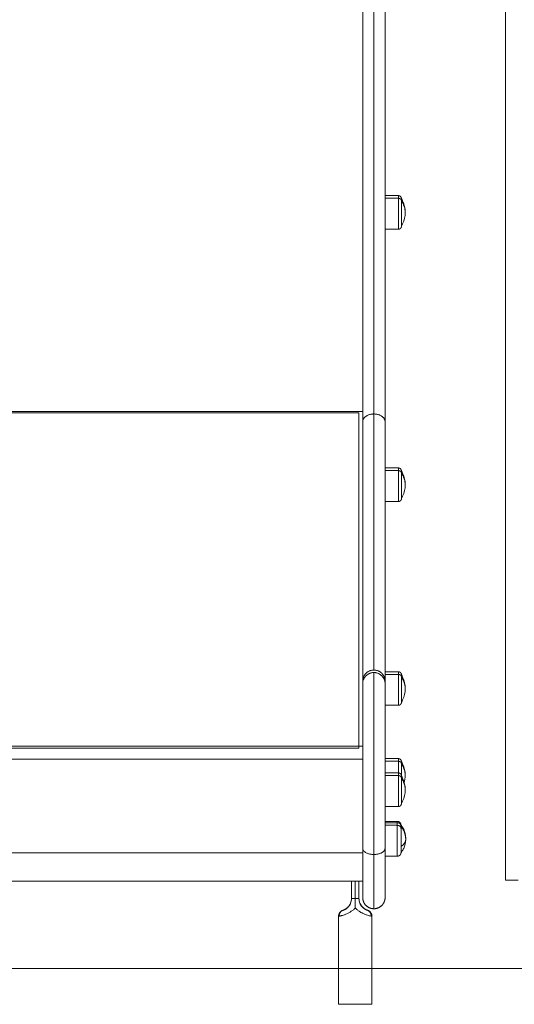
# Model space of a CAD drawing. Units: millimetres. Extents: x 25.2 to 49.2, y -18.8 to 2.2.
# Drawn here: x 37.4 to 37.8, y -4.5 to -3.7 of the extents above; entities that cross this region are included whole.
import ezdxf

# ---------------------------------------------------------------- set-up
doc = ezdxf.new("R2010")
doc.units = ezdxf.units.MM
doc.header["$MEASUREMENT"] = 0
doc.layers.get('0').update_dxf_attribs({"lineweight": 13})

msp = doc.modelspace()

# ---------------------------------------------------------------- linework, layer by layer
msp.add_line((25.20613, -4.48854), (49.19831, -4.48854))
for points, degree in [([(37.77913, -4.4173), (37.77913, -3.43844), (37.77913, -2.45957)], 2), ([(37.68213, -3.86676), (37.68748, -3.86676), (37.69283, -3.86676)], 2), ([(37.69283, -3.86888), (37.68748, -3.86888), (37.68213, -3.86888)], 2), ([(37.69283, -3.89376), (37.68748, -3.89376), (37.68213, -3.89376)], 2), ([(37.66413, -4.04053), (37.37913, -4.04053), (37.09413, -4.04053)], 2), ([(37.09713, -4.04156), (37.37913, -4.04156), (37.66113, -4.04156)], 2), ([(37.68213, -4.08583), (37.68748, -4.08583), (37.69283, -4.08583)], 2), ([(37.69283, -4.08795), (37.68748, -4.08795), (37.68213, -4.08795)], 2), ([(37.69283, -4.11283), (37.68748, -4.11283), (37.68213, -4.11283)], 2), ([(37.68213, -4.24978), (37.68748, -4.24978), (37.69283, -4.24978)], 2), ([(37.69283, -4.2519), (37.68748, -4.2519), (37.68213, -4.2519)], 2), ([(37.69283, -4.27678), (37.68748, -4.27678), (37.68213, -4.27678)], 2), ([(37.66413, -4.30965), (37.37913, -4.30965), (37.09413, -4.30965)], 2), ([(37.66113, -4.31115), (37.37913, -4.31115), (37.09713, -4.31115)], 2), ([(37.09413, -4.32019), (37.37913, -4.32019), (37.66413, -4.32019)], 2), ([(37.68213, -4.31965), (37.68748, -4.31965), (37.69283, -4.31965)], 2), ([(37.69283, -4.32177), (37.68748, -4.32177), (37.68213, -4.32177)], 2), ([(37.68213, -4.33117), (37.68748, -4.33117), (37.69283, -4.33117)], 2), ([(37.69283, -4.33329), (37.68748, -4.33329), (37.68213, -4.33329)], 2), ([(37.69833, -4.33315), (37.69833, -4.3351), (37.69807, -4.33704), (37.69755, -4.33891)], 3), ([(37.69283, -4.35817), (37.68748, -4.35817), (37.68213, -4.35817)], 2), ([(37.68213, -4.37013), (37.68704, -4.37013), (37.69195, -4.37013)], 2), ([(37.68213, -4.37118), (37.68704, -4.37118), (37.69195, -4.37118)], 2), ([(37.68213, -4.37331), (37.68704, -4.37331), (37.69195, -4.37331)], 2), ([(37.69875, -4.38363), (37.69875, -4.38381), (37.69875, -4.38398), (37.69874, -4.38416)], 3), ([(37.66413, -4.39553), (37.37913, -4.39553), (37.09413, -4.39553)], 2), ([(37.69195, -4.39818), (37.68704, -4.39818), (37.68213, -4.39818)], 2), ([(37.66413, -4.41816), (37.37913, -4.41816), (37.09413, -4.41816)], 2), ([(37.65513, -4.41816), (37.65513, -4.4252), (37.65513, -4.43224)], 2), ([(37.65813, -4.43229), (37.65813, -4.42522), (37.65813, -4.41816)], 2), ([(37.66113, -4.43224), (37.66113, -4.4252), (37.66113, -4.41816)], 2), ([(37.64513, -4.44639), (37.64483, -4.44644), (37.64468, -4.44646), (37.64468, -4.44645)], 3), ([(37.64468, -4.51715), (37.64468, -4.4818), (37.64468, -4.44645)], 2), ([(37.67158, -4.44645), (37.67158, -4.4818), (37.67158, -4.51715)], 2)]:
    msp.add_open_spline(points, degree=degree)
for points, weights in [([(37.67313, -4.04241), (37.67313, -3.78501), (37.67313, -3.52318)], [1, 0.999956679058, 1]), ([(37.66413, -4.04855), (37.66413, -3.79109), (37.66413, -3.5292)], [1, 0.999956679231, 1]), ([(37.68213, -4.04855), (37.68213, -3.79109), (37.68213, -3.5292)], [1, 0.999956679231, 1]), ([(37.69283, -3.86888), (37.69283, -3.86676), (37.69283, -3.86676)], [1, 0.959928153688, 1]), ([(37.69283, -3.86888), (37.69533, -3.86888), (37.69533, -3.87099)], [1, 0.707106781187, 1]), ([(37.69533, -3.86926), (37.69533, -3.86926), (37.69533, -3.87099)], [1, 0.959928153688, 1]), ([(37.69533, -3.87099), (37.69833, -3.87528), (37.69833, -3.88026)], [1, 0.964763821238, 1]), ([(37.66113, -4.04156), (37.66113, -4.29887), (37.66113, -4.31115)], [1, 0.923909761001, 1]), ([(37.66413, -4.04855), (37.66413, -4.04241), (37.67313, -4.04241)], [1, 0.707106782291, 1]), ([(37.67313, -4.24842), (37.67313, -4.24568), (37.67313, -4.04241)], [1, 0.919211554246, 1]), ([(37.67313, -4.04241), (37.68213, -4.04241), (37.68213, -4.04855)], [1, 0.707106782291, 1]), ([(37.66413, -4.25742), (37.66413, -4.25464), (37.66413, -4.04855)], [1, 0.919212515723, 1]), ([(37.68213, -4.25742), (37.68213, -4.25464), (37.68213, -4.04855)], [1, 0.919212515723, 1]), ([(37.69283, -4.08795), (37.69283, -4.08583), (37.69283, -4.08583)], [1, 0.959928153688, 1]), ([(37.69283, -4.08795), (37.69533, -4.08795), (37.69533, -4.09006)], [1, 0.707106781187, 1]), ([(37.69533, -4.08833), (37.69533, -4.08833), (37.69533, -4.09006)], [1, 0.959928153688, 1]), ([(37.69533, -4.09006), (37.69833, -4.09435), (37.69833, -4.09933)], [1, 0.964763821238, 1]), ([(37.66413, -4.25742), (37.66413, -4.24842), (37.67313, -4.24842)], [0.999973874726, 0.707119867279, 1]), ([(37.66413, -4.25942), (37.66413, -4.25042), (37.67313, -4.25042)], [1, 0.707106781192, 1]), ([(37.67313, -4.24842), (37.68213, -4.24842), (37.68213, -4.25742)], [1, 0.707106803443, 1]), ([(37.67313, -4.25042), (37.68213, -4.25042), (37.68213, -4.25942)], [1, 0.707106781192, 1]), ([(37.69283, -4.2519), (37.69283, -4.24978), (37.69283, -4.24978)], [1, 0.959928153688, 1]), ([(37.69283, -4.2519), (37.69533, -4.2519), (37.69533, -4.25401)], [1, 0.707106781187, 1]), ([(37.69533, -4.25228), (37.69533, -4.25228), (37.69533, -4.25401)], [0.863708983609, 0.892118299042, 1]), ([(37.66413, -4.25742), (37.66413, -4.25843), (37.66413, -4.25942)], [0.963238493714, 0.963359197496, 0.963491251584]), ([(37.68213, -4.25742), (37.68213, -4.25839), (37.68213, -4.25942)], [0.901844089436, 0.898635210208, 0.901129027447]), ([(37.69533, -4.25401), (37.69833, -4.2583), (37.69833, -4.26328)], [1, 0.964763821238, 1]), ([(37.69283, -4.32177), (37.69283, -4.31965), (37.69283, -4.31965)], [1, 0.959928153688, 1]), ([(37.69283, -4.32177), (37.69283, -4.32508), (37.69283, -4.33117)], [1, 0.868123435991, 0.910228081974]), ([(37.69283, -4.32177), (37.69533, -4.32177), (37.69533, -4.32388)], [1, 0.707106781187, 1]), ([(37.69533, -4.32215), (37.69533, -4.32215), (37.69533, -4.32388)], [1, 0.959928153688, 1]), ([(37.69533, -4.33367), (37.69533, -4.32731), (37.69533, -4.32388)], [0.938261853107, 0.838225298691, 1]), ([(37.69533, -4.32388), (37.69833, -4.32817), (37.69833, -4.33315)], [1, 0.964763821238, 1]), ([(37.69283, -4.33329), (37.69283, -4.33117), (37.69283, -4.33117)], [1, 0.959928153688, 1]), ([(37.69283, -4.33329), (37.69533, -4.33329), (37.69533, -4.3354)], [1, 0.707106781187, 1]), ([(37.69533, -4.33367), (37.69533, -4.33367), (37.69533, -4.3354)], [1, 0.959928153688, 1]), ([(37.69533, -4.3354), (37.69833, -4.33969), (37.69833, -4.34467)], [1, 0.964763821238, 1]), ([(37.69195, -4.37013), (37.69195, -4.37013), (37.69195, -4.37118)], [1, 0.972028465127, 0.983107128094]), ([(37.69195, -4.37118), (37.69195, -4.37118), (37.69195, -4.37331)], [1, 0.959928153688, 1]), ([(37.69495, -4.37583), (37.69495, -4.37331), (37.69195, -4.37331)], [1, 0.707106781187, 1]), ([(37.69495, -4.37313), (37.69495, -4.37313), (37.69495, -4.37414)], [1, 0.968853100586, 0.986125699268]), ([(37.69495, -4.37418), (37.69495, -4.37418), (37.69495, -4.37583)], [1, 0.959928153688, 1]), ([(37.69875, -4.38468), (37.69875, -4.38788), (37.69495, -4.39033)], [1, 0.940315265291, 1]), ([(37.69875, -4.38363), (37.69875, -4.38382), (37.69874, -4.384)], [1, 0.996359608959, 0.993163299542]), ([(37.66413, -4.39187), (37.66413, -4.43142), (37.66413, -4.43142)], [1, 0.877532067309, 1]), ([(37.67313, -4.39673), (37.66413, -4.39673), (37.66413, -4.39187)], [1, 0.707106781187, 1]), ([(37.68213, -4.39187), (37.68213, -4.39673), (37.67313, -4.39673)], [1, 0.707106781187, 1]), ([(37.68213, -4.43142), (37.68213, -4.43142), (37.68213, -4.39187)], [1, 0.877532067309, 1]), ([(37.67313, -4.44042), (37.67313, -4.44042), (37.67313, -4.39673)], [1, 0.87753206731, 1]), ([(37.77913, -4.4173), (37.77913, -4.4173), (37.78913, -4.4173)], [1, 0.707106781187, 1]), ([(37.65513, -4.43224), (37.65513, -4.43227), (37.65813, -4.43229)], [1, 0.836660026534, 1]), ([(37.65813, -4.43229), (37.66113, -4.43227), (37.66113, -4.43224)], [1, 0.836660026534, 1]), ([(37.66413, -4.43158), (37.66429, -4.44041), (37.67313, -4.44041)], [0.992675750328, 0.710815878362, 1]), ([(37.67313, -4.44041), (37.68197, -4.44041), (37.68213, -4.43158)], [1, 0.710815933856, 0.99267564291]), ([(37.64836, -4.44165), (37.64505, -4.44278), (37.64513, -4.44639)], [1, 0.80975355195, 1]), ([(37.64836, -4.4416), (37.64827, -4.44163), (37.64819, -4.44166)], [1, 0.999843707407, 1]), ([(37.67094, -4.44636), (37.67106, -4.44276), (37.66783, -4.44162)], [1, 0.810683976354, 1]), ([(37.66807, -4.44166), (37.66799, -4.44163), (37.66791, -4.4416)], [1, 0.999843717426, 1])]:
    msp.add_rational_spline(points, weights, degree=2)
for points, weights, degree, knots in [([(37.69283, -3.86676), (37.69349, -3.86676), (37.69411, -3.867), (37.6946, -3.86749), (37.69484, -3.86773), (37.69503, -3.86802), (37.69522, -3.86849), (37.69526, -3.86864), (37.6953, -3.86885), (37.69531, -3.86891), (37.69532, -3.86901), (37.69533, -3.86906), (37.69533, -3.86913), (37.69533, -3.86916), (37.69533, -3.86918), (37.69533, -3.86926), (37.69533, -3.86926)], [0.863708983609, 0.779384148833, 0.737221731445, 0.737221731445, 0.737221731445, 0.737221731445, 0.737221731445, 0.737221731445, 0.737221731445, 0.737221731445, 0.737221731445, 0.737221731445, 0.737221731445, 0.737221731445, 0.737221731445, 0.737221731445, 0.737221731445], 3, [0, 0, 0, 0, 2.01436, 2.01436, 2.01436, 3.081952, 3.081952, 3.587279, 3.587279, 3.749416, 3.749416, 3.908138, 3.908138, 3.985698, 3.985698, 3.985786, 3.985786, 3.985786, 3.985786]), ([(37.69283, -3.86888), (37.69283, -3.87432), (37.69283, -3.88404), (37.69283, -3.89376), (37.69283, -3.89376)], [1, 0.800076937783, 1, 0.800076937783, 1], 2, [0, 0, 0, 14.154203, 14.154203, 28.308406, 28.308406, 28.308406]), ([(37.69533, -3.89126), (37.69533, -3.89126), (37.69533, -3.88334), (37.69533, -3.87542), (37.69533, -3.87099)], [1, 0.800076937783, 1, 0.800076937783, 1], 2, [6.249113, 6.249113, 6.249113, 20.403316, 20.403316, 34.557519, 34.557519, 34.557519]), ([(37.69533, -3.89126), (37.69533, -3.89126), (37.69533, -3.8913), (37.69533, -3.89131), (37.69533, -3.89132), (37.69533, -3.89136), (37.69533, -3.89138), (37.69533, -3.89146), (37.69532, -3.89151), (37.69531, -3.89161), (37.6953, -3.89166), (37.69526, -3.89187), (37.69522, -3.89203), (37.69503, -3.8925), (37.69484, -3.89278), (37.6946, -3.89303), (37.69411, -3.89351), (37.69349, -3.89376), (37.69283, -3.89376)], [1, 1, 1, 1, 1, 1, 1, 1, 1, 1, 1, 1, 1, 1, 1, 1, 1, 1.05719095842, 1.17157287525], 3, [0, 0, 0, 0, 0.000005, 0.000005, 0.038035, 0.038035, 0.114102, 0.114102, 0.269769, 0.269769, 0.428784, 0.428784, 0.924383, 0.924383, 1.971421, 1.971421, 1.971421, 3.985781, 3.985781, 3.985781, 3.985781]), ([(37.69283, -4.08583), (37.69349, -4.08583), (37.69411, -4.08608), (37.6946, -4.08657), (37.69484, -4.08681), (37.69503, -4.0871), (37.69522, -4.08756), (37.69526, -4.08772), (37.6953, -4.08793), (37.69531, -4.08798), (37.69532, -4.08808), (37.69533, -4.08813), (37.69533, -4.08821), (37.69533, -4.08823), (37.69533, -4.08828), (37.69533, -4.08832), (37.69533, -4.08833)], [0.863708983609, 0.779384148833, 0.737221731445, 0.737221731445, 0.737221731445, 0.737221731445, 0.737221731445, 0.737221731445, 0.737221731445, 0.737221731445, 0.737221731445, 0.737221731445, 0.737221731445, 0.737221731445, 0.737221731445, 0.737221731445, 0.737221731445], 3, [0, 0, 0, 0, 2.01436, 2.01436, 2.01436, 3.051395, 3.051395, 3.542259, 3.542259, 3.699755, 3.699755, 3.853934, 3.853934, 3.929274, 3.929274, 3.985776, 3.985776, 3.985776, 3.985776]), ([(37.69283, -4.08795), (37.69283, -4.0934), (37.69283, -4.10312), (37.69283, -4.11283), (37.69283, -4.11283)], [1, 0.800076937783, 1, 0.800076937783, 1], 2, [0, 0, 0, 14.154203, 14.154203, 28.308406, 28.308406, 28.308406]), ([(37.69533, -4.11033), (37.69533, -4.11033), (37.69533, -4.10525), (37.69533, -4.09598), (37.69533, -4.09006)], [0.863708983609, 0.814988482144, 1, 0.707106781187, 1], 2, [6.364306, 6.364306, 6.364306, 17.27876, 17.27876, 34.557519, 34.557519, 34.557519]), ([(37.69533, -4.11033), (37.69533, -4.11035), (37.69533, -4.11039), (37.69533, -4.11043), (37.69533, -4.11046), (37.69533, -4.11053), (37.69532, -4.11058), (37.69531, -4.11069), (37.6953, -4.11074), (37.69526, -4.11095), (37.69522, -4.1111), (37.69503, -4.11157), (37.69484, -4.11186), (37.6946, -4.1121), (37.69411, -4.11259), (37.69349, -4.11283), (37.69283, -4.11283)], [1, 1, 1, 1, 1, 1, 1, 1, 1, 1, 1, 1, 1, 1, 1, 1.05719095842, 1.17157287525], 3, [0, 0, 0, 0, 0.056502, 0.056502, 0.131842, 0.131842, 0.286022, 0.286022, 0.443517, 0.443517, 0.934381, 0.934381, 1.971416, 1.971416, 1.971416, 3.985776, 3.985776, 3.985776, 3.985776]), ([(37.67313, -4.39673), (37.67313, -4.34959), (37.67313, -4.30029), (37.67313, -4.251), (37.67313, -4.25042)], [1, 0.861390997107, 1, 0.861390997107, 1], 2, [0, 0, 0, 91.640652, 91.640652, 183.281303, 183.281303, 183.281303]), ([(37.69283, -4.24978), (37.69349, -4.24978), (37.69411, -4.25002), (37.6946, -4.25051), (37.69484, -4.25075), (37.69503, -4.25104), (37.69522, -4.25151), (37.69526, -4.25167), (37.6953, -4.25188), (37.69531, -4.25193), (37.69532, -4.25203), (37.69533, -4.25208), (37.69533, -4.25216), (37.69533, -4.25218), (37.69533, -4.25221), (37.69533, -4.25228), (37.69533, -4.25228)], [0.863708983609, 0.779384148833, 0.737221731445, 0.737221731445, 0.737221731445, 0.737221731445, 0.737221731445, 0.737221731445, 0.737221731445, 0.737221731445, 0.737221731445, 0.737221731445, 0.737221731445, 0.737221731445, 0.737221731445, 0.737221731445, 0.737221731445], 3, [0, 0, 0, 0, 2.01436, 2.01436, 2.01436, 3.081917, 3.081917, 3.587228, 3.587228, 3.749359, 3.749359, 3.908077, 3.908077, 3.985634, 3.985634, 3.985787, 3.985787, 3.985787, 3.985787]), ([(37.69283, -4.2519), (37.69283, -4.25735), (37.69283, -4.26706), (37.69283, -4.27678), (37.69283, -4.27678)], [1, 0.800076937783, 1, 0.800076937783, 1], 2, [0, 0, 0, 14.154203, 14.154203, 28.308406, 28.308406, 28.308406]), ([(37.66413, -4.39187), (37.66413, -4.34919), (37.66413, -4.30457), (37.66413, -4.25994), (37.66413, -4.25942)], [1, 0.861390997107, 1, 0.861390997107, 1], 2, [-183.281303, -183.281303, -183.281303, -91.640652, -91.640652, 0, 0, 0]), ([(37.68213, -4.39187), (37.68213, -4.34919), (37.68213, -4.30457), (37.68213, -4.25994), (37.68213, -4.25942)], [1, 0.861390997107, 1, 0.861390997107, 1], 2, [0, 0, 0, 91.640652, 91.640652, 183.281303, 183.281303, 183.281303]), ([(37.69533, -4.27428), (37.69533, -4.27428), (37.69533, -4.2692), (37.69533, -4.25993), (37.69533, -4.25401)], [0.863708983609, 0.814988482144, 1, 0.707106781187, 1], 2, [6.364306, 6.364306, 6.364306, 17.27876, 17.27876, 34.557519, 34.557519, 34.557519]), ([(37.69533, -4.27428), (37.69533, -4.27429), (37.69533, -4.27442), (37.69533, -4.27448), (37.69532, -4.27453), (37.69531, -4.27463), (37.6953, -4.27468), (37.69526, -4.27489), (37.69522, -4.27505), (37.69503, -4.27552), (37.69484, -4.27581), (37.6946, -4.27605), (37.69411, -4.27654), (37.69349, -4.27678), (37.69283, -4.27678)], [1, 1, 1, 1, 1, 1, 1, 1, 1, 1, 1, 1, 1, 1.05719095842, 1.17157287525], 3, [0, 0, 0, 0, 0.036225, 0.036225, 0.198424, 0.198424, 0.364112, 0.364112, 0.880506, 0.880506, 1.97148, 1.97148, 1.97148, 3.985839, 3.985839, 3.985839, 3.985839]), ([(37.69283, -4.31965), (37.69349, -4.31965), (37.69411, -4.31989), (37.6946, -4.32038), (37.69484, -4.32062), (37.69503, -4.32091), (37.69522, -4.32138), (37.69526, -4.32154), (37.6953, -4.32175), (37.69531, -4.3218), (37.69532, -4.3219), (37.69533, -4.32195), (37.69533, -4.32203), (37.69533, -4.32205), (37.69533, -4.32209), (37.69533, -4.3221), (37.69533, -4.32211), (37.69533, -4.32215), (37.69533, -4.32215)], [0.863708983609, 0.779384148833, 0.737221731445, 0.737221731445, 0.737221731445, 0.737221731445, 0.737221731445, 0.737221731445, 0.737221731445, 0.737221731445, 0.737221731445, 0.737221731445, 0.737221731445, 0.737221731445, 0.737221731445, 0.737221731445, 0.737221731445, 0.737221731445, 0.737221731445], 3, [0, 0, 0, 0, 2.01436, 2.01436, 2.01436, 3.061397, 3.061397, 3.556996, 3.556996, 3.716011, 3.716011, 3.871677, 3.871677, 3.947744, 3.947744, 3.985776, 3.985776, 3.985781, 3.985781, 3.985781, 3.985781]), ([(37.69283, -4.33117), (37.69349, -4.33117), (37.69411, -4.33141), (37.6946, -4.3319), (37.69484, -4.33214), (37.69503, -4.33243), (37.69522, -4.3329), (37.69526, -4.33305), (37.6953, -4.33326), (37.69531, -4.33332), (37.69532, -4.33342), (37.69533, -4.33347), (37.69533, -4.33354), (37.69533, -4.33357), (37.69533, -4.3336), (37.69533, -4.33366), (37.69533, -4.33367)], [0.863708983609, 0.779384148833, 0.737221731445, 0.737221731445, 0.737221731445, 0.737221731445, 0.737221731445, 0.737221731445, 0.737221731445, 0.737221731445, 0.737221731445, 0.737221731445, 0.737221731445, 0.737221731445, 0.737221731445, 0.737221731445, 0.737221731445], 3, [0, 0, 0, 0, 2.01436, 2.01436, 2.01436, 3.06988, 3.06988, 3.569494, 3.569494, 3.729797, 3.729797, 3.886725, 3.886725, 3.963408, 3.963408, 3.985788, 3.985788, 3.985788, 3.985788]), ([(37.69283, -4.33329), (37.69283, -4.33873), (37.69283, -4.34845), (37.69283, -4.35817), (37.69283, -4.35817)], [1, 0.800076937783, 1, 0.800076937783, 1], 2, [0, 0, 0, 14.154203, 14.154203, 28.308406, 28.308406, 28.308406]), ([(37.69533, -4.35567), (37.69533, -4.35567), (37.69533, -4.35059), (37.69533, -4.34131), (37.69533, -4.3354)], [0.863708983609, 0.814988482144, 1, 0.707106781187, 1], 2, [6.364306, 6.364306, 6.364306, 17.27876, 17.27876, 34.557519, 34.557519, 34.557519]), ([(37.69533, -4.35567), (37.69533, -4.35567), (37.69533, -4.35574), (37.69533, -4.35577), (37.69533, -4.35579), (37.69533, -4.35587), (37.69532, -4.35592), (37.69531, -4.35602), (37.6953, -4.35607), (37.69526, -4.35628), (37.69522, -4.35644), (37.69503, -4.35691), (37.69484, -4.35719), (37.6946, -4.35744), (37.69411, -4.35792), (37.69349, -4.35817), (37.69283, -4.35817)], [1, 1, 1, 1, 1, 1, 1, 1, 1, 1, 1, 1, 1, 1, 1, 1.05719095842, 1.17157287525], 3, [0, 0, 0, 0, 0.01937, 0.01937, 0.096171, 0.096171, 0.253341, 0.253341, 0.413892, 0.413892, 0.914278, 0.914278, 1.971428, 1.971428, 1.971428, 3.985788, 3.985788, 3.985788, 3.985788]), ([(37.69195, -4.37013), (37.69273, -4.37013), (37.69349, -4.37043), (37.69407, -4.37101), (37.69436, -4.3713), (37.69459, -4.37165), (37.69481, -4.37221), (37.69486, -4.3724), (37.69491, -4.37265), (37.69492, -4.37271), (37.69494, -4.37283), (37.69494, -4.37289), (37.69495, -4.37298), (37.69495, -4.37301), (37.69495, -4.37304), (37.69495, -4.37313), (37.69495, -4.37313)], [0.863708983609, 0.779384148833, 0.737221731445, 0.737221731445, 0.737221731445, 0.737221731445, 0.737221731445, 0.737221731445, 0.737221731445, 0.737221731445, 0.737221731445, 0.737221731445, 0.737221731445, 0.737221731445, 0.737221731445, 0.737221731445, 0.737221731445], 3, [0, 0, 0, 0, 2.417232, 2.417232, 2.417232, 3.698371, 3.698371, 4.304778, 4.304778, 4.499346, 4.499346, 4.689817, 4.689817, 4.782891, 4.782891, 4.782933, 4.782933, 4.782933, 4.782933]), ([(37.69195, -4.37118), (37.69273, -4.37118), (37.69349, -4.37148), (37.69407, -4.37206), (37.69436, -4.37235), (37.69459, -4.3727), (37.69481, -4.37326), (37.69486, -4.37345), (37.69491, -4.3737), (37.69492, -4.37376), (37.69494, -4.37388), (37.69494, -4.37395), (37.69495, -4.37404), (37.69495, -4.37407), (37.69495, -4.3741), (37.69495, -4.37418), (37.69495, -4.37418)], [0.863708983609, 0.779384148833, 0.737221731445, 0.737221731445, 0.737221731445, 0.737221731445, 0.737221731445, 0.737221731445, 0.737221731445, 0.737221731445, 0.737221731445, 0.737221731445, 0.737221731445, 0.737221731445, 0.737221731445, 0.737221731445, 0.737221731445], 3, [0, 0, 0, 0, 2.417232, 2.417232, 2.417232, 3.698365, 3.698365, 4.304769, 4.304769, 4.499337, 4.499337, 4.689807, 4.689807, 4.782881, 4.782881, 4.782941, 4.782941, 4.782941, 4.782941]), ([(37.69195, -4.37331), (37.69195, -4.37875), (37.69195, -4.38847), (37.69195, -4.39818), (37.69195, -4.39818)], [1, 0.800076937783, 1, 0.800076937783, 1], 2, [0, 0, 0, 13.51083, 13.51083, 27.02166, 27.02166, 27.02166]), ([(37.69495, -4.37583), (37.69495, -4.38007), (37.69495, -4.38763), (37.69495, -4.39518), (37.69495, -4.39518)], [1, 0.800076937783, 1, 0.800076937783, 1], 2, [0, 0, 0, 13.51083, 13.51083, 27.02166, 27.02166, 27.02166]), ([(37.69495, -4.39518), (37.69495, -4.39521), (37.69495, -4.39525), (37.69495, -4.3953), (37.69495, -4.39533), (37.69494, -4.39542), (37.69494, -4.39549), (37.69492, -4.39561), (37.69491, -4.39567), (37.69486, -4.39592), (37.69481, -4.39611), (37.69459, -4.39667), (37.69436, -4.39702), (37.69407, -4.39731), (37.69349, -4.39789), (37.69273, -4.39818), (37.69195, -4.39818)], [1, 1, 1, 1, 1, 1, 1, 1, 1, 1, 1, 1, 1, 1, 1, 1.05719095842, 1.17157287525], 3, [0, 0, 0, 0, 0.067802, 0.067802, 0.158211, 0.158211, 0.343226, 0.343226, 0.532221, 0.532221, 1.121258, 1.121258, 2.365699, 2.365699, 2.365699, 4.782931, 4.782931, 4.782931, 4.782931]), ([(37.67313, -4.44042), (37.67078, -4.44042), (37.66853, -4.43954), (37.66677, -4.43778), (37.6659, -4.43691), (37.66522, -4.43587), (37.66455, -4.43419), (37.66439, -4.43363), (37.66425, -4.43287), (37.66422, -4.43269), (37.66418, -4.43232), (37.66416, -4.43214), (37.66414, -4.43187), (37.66414, -4.43178), (37.66414, -4.43164), (37.66413, -4.4316), (37.66413, -4.43152), (37.66413, -4.43145), (37.66413, -4.43142)], [0.863476292777, 0.779174175857, 0.737023117397, 0.737023117397, 0.737023117397, 0.737023117397, 0.737023117397, 0.737023117397, 0.737023117397, 0.737023117397, 0.737023117397, 0.737023117397, 0.737023117397, 0.737023117397, 0.737023117397, 0.737023117397, 0.737023117397, 0.737023117397, 0.737023117397], 3, [0, 0, 0, 0, 7.251696, 7.251696, 7.251696, 10.967275, 10.967275, 12.725985, 12.725985, 13.290275, 13.290275, 13.842682, 13.842682, 14.112618, 14.112618, 14.247581, 14.247581, 14.348808, 14.348808, 14.348808, 14.348808]), ([(37.68213, -4.43142), (37.68213, -4.43145), (37.68213, -4.43152), (37.68213, -4.4316), (37.68213, -4.43164), (37.68213, -4.43178), (37.68212, -4.43187), (37.68211, -4.43214), (37.68209, -4.43232), (37.68205, -4.43269), (37.68202, -4.43287), (37.68188, -4.43363), (37.68172, -4.43419), (37.68105, -4.43587), (37.68037, -4.43691), (37.6795, -4.43778), (37.67774, -4.43954), (37.67548, -4.44042), (37.67313, -4.44042)], [1, 1, 1, 1, 1, 1, 1, 1, 1, 1, 1, 1, 1, 1, 1, 1, 1, 1.05719095842, 1.17157287525], 3, [0, 0, 0, 0, 0.101219, 0.101219, 0.236177, 0.236177, 0.506112, 0.506112, 1.058521, 1.058521, 1.622812, 1.622812, 3.381526, 3.381526, 7.097112, 7.097112, 7.097112, 14.348808, 14.348808, 14.348808, 14.348808]), ([(37.64468, -4.51715), (37.64468, -4.51729), (37.65813, -4.51729), (37.67158, -4.51729), (37.67158, -4.51715)], [1, 0.707106781187, 1, 0.707106781187, 1], 2, [0, 0, 0, 21.127211, 21.127211, 42.254421, 42.254421, 42.254421])]:
    msp.add_rational_spline(points, weights, degree=degree, knots=knots)
for points, knots in [([(37.69533, -3.86926), (37.69568, -3.86984), (37.69599, -3.87044), (37.69628, -3.87105), (37.69763, -3.87393), (37.69833, -3.87707), (37.69833, -3.88026)], [22.598381, 22.598381, 22.598381, 22.598381, 24.629088, 24.629088, 24.629088, 34.219215, 34.219215, 34.219215, 34.219215]), ([(37.69833, -3.88026), (37.69833, -3.88344), (37.69763, -3.88659), (37.69628, -3.88947), (37.69599, -3.89008), (37.69568, -3.89068), (37.69533, -3.89126)], [34.219215, 34.219215, 34.219215, 34.219215, 43.809341, 43.809341, 43.809341, 45.840049, 45.840049, 45.840049, 45.840049]), ([(37.69533, -4.08833), (37.69568, -4.08891), (37.69599, -4.08951), (37.69628, -4.09012), (37.69763, -4.09301), (37.69833, -4.09615), (37.69833, -4.09933)], [22.598381, 22.598381, 22.598381, 22.598381, 24.629088, 24.629088, 24.629088, 34.219215, 34.219215, 34.219215, 34.219215]), ([(37.69833, -4.09933), (37.69833, -4.10252), (37.69763, -4.10566), (37.69628, -4.10854), (37.69599, -4.10916), (37.69568, -4.10975), (37.69533, -4.11033)], [34.219215, 34.219215, 34.219215, 34.219215, 43.809341, 43.809341, 43.809341, 45.840049, 45.840049, 45.840049, 45.840049]), ([(37.69533, -4.25228), (37.69568, -4.25286), (37.69599, -4.25346), (37.69628, -4.25407), (37.69763, -4.25695), (37.69833, -4.2601), (37.69833, -4.26328)], [22.598381, 22.598381, 22.598381, 22.598381, 24.629088, 24.629088, 24.629088, 34.219215, 34.219215, 34.219215, 34.219215]), ([(37.69833, -4.26328), (37.69833, -4.26646), (37.69763, -4.26961), (37.69628, -4.27249), (37.69599, -4.2731), (37.69568, -4.2737), (37.69533, -4.27428)], [34.219215, 34.219215, 34.219215, 34.219215, 43.809341, 43.809341, 43.809341, 45.840049, 45.840049, 45.840049, 45.840049]), ([(37.69533, -4.32215), (37.69568, -4.32273), (37.69599, -4.32333), (37.69628, -4.32394), (37.69763, -4.32682), (37.69833, -4.32997), (37.69833, -4.33315)], [22.598381, 22.598381, 22.598381, 22.598381, 24.629088, 24.629088, 24.629088, 34.219215, 34.219215, 34.219215, 34.219215]), ([(37.69533, -4.33367), (37.69568, -4.33425), (37.69599, -4.33485), (37.69628, -4.33546), (37.69763, -4.33834), (37.69833, -4.34148), (37.69833, -4.34467)], [22.598381, 22.598381, 22.598381, 22.598381, 24.629088, 24.629088, 24.629088, 34.219215, 34.219215, 34.219215, 34.219215]), ([(37.69833, -4.34467), (37.69833, -4.34785), (37.69763, -4.351), (37.69628, -4.35388), (37.69599, -4.35449), (37.69568, -4.35509), (37.69533, -4.35567)], [34.219215, 34.219215, 34.219215, 34.219215, 43.809341, 43.809341, 43.809341, 45.840049, 45.840049, 45.840049, 45.840049]), ([(37.69495, -4.37313), (37.69516, -4.37339), (37.69536, -4.37365), (37.69556, -4.37391), (37.69615, -4.37471), (37.69667, -4.37557), (37.6971, -4.37647), (37.69819, -4.3787), (37.69875, -4.38115), (37.69875, -4.38363)], [14.426253, 14.426253, 14.426253, 14.426253, 15.416858, 15.416858, 15.416858, 18.414315, 18.414315, 18.414315, 25.891925, 25.891925, 25.891925, 25.891925]), ([(37.69495, -4.37418), (37.69516, -4.37444), (37.69536, -4.3747), (37.69556, -4.37496), (37.69615, -4.37577), (37.69667, -4.37662), (37.6971, -4.37752), (37.69819, -4.37975), (37.69875, -4.3822), (37.69875, -4.38468)], [14.426253, 14.426253, 14.426253, 14.426253, 15.416858, 15.416858, 15.416858, 18.414315, 18.414315, 18.414315, 25.891925, 25.891925, 25.891925, 25.891925]), ([(37.69875, -4.38468), (37.69875, -4.38717), (37.69819, -4.38962), (37.6971, -4.39185), (37.69667, -4.39275), (37.69615, -4.3936), (37.69556, -4.39441), (37.69536, -4.39467), (37.69516, -4.39493), (37.69495, -4.39518)], [25.891925, 25.891925, 25.891925, 25.891925, 33.369536, 33.369536, 33.369536, 36.366993, 36.366993, 36.366993, 37.357598, 37.357598, 37.357598, 37.357598]), ([(37.64836, -4.4416), (37.64847, -4.44156), (37.64864, -4.44149), (37.64897, -4.44135), (37.6491, -4.44129), (37.64938, -4.44116), (37.64954, -4.44108), (37.64988, -4.4409), (37.65006, -4.4408), (37.65045, -4.44056), (37.65066, -4.44042), (37.65109, -4.44012), (37.65131, -4.43995), (37.65165, -4.43966), (37.65177, -4.43956), (37.652, -4.43935), (37.65211, -4.43924), (37.65244, -4.43891), (37.65265, -4.43867), (37.65306, -4.43817), (37.65326, -4.4379), (37.65381, -4.43708), (37.65412, -4.43651), (37.65462, -4.4353), (37.65481, -4.43467), (37.65507, -4.4334), (37.65513, -4.43275), (37.65513, -4.4321)], [0, 0, 0, 0, 1.975422, 1.975422, 2.963133, 2.963133, 3.950844, 3.950844, 4.938555, 4.938555, 5.926266, 5.926266, 6.913977, 6.913977, 7.407833, 7.407833, 7.901688, 7.901688, 8.889399, 8.889399, 9.87711, 9.87711, 11.852532, 11.852532, 13.827954, 13.827954, 15.774465, 15.774465, 15.774465, 15.774465]), ([(37.65513, -4.43224), (37.65513, -4.4329), (37.65507, -4.43355), (37.65481, -4.43484), (37.65462, -4.43547), (37.65412, -4.43668), (37.65381, -4.43726), (37.65326, -4.43808), (37.65306, -4.43834), (37.65265, -4.43884), (37.65244, -4.43908), (37.65211, -4.43941), (37.652, -4.43951), (37.65177, -4.43972), (37.65165, -4.43982), (37.65131, -4.4401), (37.65109, -4.44027), (37.65066, -4.44056), (37.65045, -4.4407), (37.65006, -4.44093), (37.64988, -4.44102), (37.64954, -4.44119), (37.64938, -4.44126), (37.6491, -4.44138), (37.64897, -4.44143), (37.64864, -4.44156), (37.64847, -4.44161), (37.64836, -4.44165)], [0.000212, 0.000212, 0.000212, 0.000212, 1.975422, 1.975422, 3.950844, 3.950844, 5.926266, 5.926266, 6.913977, 6.913977, 7.901688, 7.901688, 8.395544, 8.395544, 8.889399, 8.889399, 9.87711, 9.87711, 10.864821, 10.864821, 11.852532, 11.852532, 12.840243, 12.840243, 13.827954, 13.827954, 15.803377, 15.803377, 15.803377, 15.803377]), ([(37.65813, -4.43978), (37.65813, -4.43915), (37.65813, -4.43852), (37.65813, -4.43728), (37.65813, -4.43665), (37.65813, -4.43541), (37.65813, -4.43479), (37.65813, -4.43354), (37.65813, -4.43292), (37.65813, -4.43229)], [-7.520299, -7.520299, -7.520299, -7.520299, -5.640224, -5.640224, -3.760149, -3.760149, -1.880075, -1.880075, 0, 0, 0, 0]), ([(37.66113, -4.4321), (37.66114, -4.43275), (37.6612, -4.4334), (37.66145, -4.43467), (37.66165, -4.4353), (37.66215, -4.43651), (37.66245, -4.43708), (37.663, -4.4379), (37.6632, -4.43817), (37.66361, -4.43867), (37.66383, -4.43891), (37.66416, -4.43924), (37.66427, -4.43935), (37.6645, -4.43956), (37.66461, -4.43966), (37.66495, -4.43995), (37.66517, -4.44012), (37.6656, -4.44042), (37.66581, -4.44056), (37.66621, -4.4408), (37.66639, -4.4409), (37.66673, -4.44108), (37.66688, -4.44116), (37.66716, -4.44129), (37.66729, -4.44135), (37.66763, -4.44149), (37.6678, -4.44156), (37.66791, -4.4416)], [0.028912, 0.028912, 0.028912, 0.028912, 1.975422, 1.975422, 3.950844, 3.950844, 5.926266, 5.926266, 6.913977, 6.913977, 7.901688, 7.901688, 8.395544, 8.395544, 8.889399, 8.889399, 9.87711, 9.87711, 10.864821, 10.864821, 11.852532, 11.852532, 12.840243, 12.840243, 13.827954, 13.827954, 15.803377, 15.803377, 15.803377, 15.803377]), ([(37.66783, -4.44162), (37.6677, -4.44158), (37.66751, -4.44152), (37.66716, -4.44138), (37.66702, -4.44132), (37.66673, -4.44119), (37.66657, -4.44112), (37.66622, -4.44093), (37.66603, -4.44083), (37.66564, -4.44059), (37.66544, -4.44045), (37.66501, -4.44014), (37.66479, -4.43997), (37.66435, -4.43959), (37.66413, -4.43938), (37.6637, -4.43894), (37.66349, -4.4387), (37.6631, -4.4382), (37.66291, -4.43794), (37.66257, -4.43741), (37.66241, -4.43714), (37.66211, -4.43657), (37.66198, -4.43628), (37.66162, -4.43539), (37.66144, -4.43478), (37.66126, -4.43384), (37.66121, -4.43352), (37.66115, -4.43288), (37.66113, -4.43256), (37.66113, -4.43224)], [0, 0, 0, 0, 1.922815, 1.922815, 2.884223, 2.884223, 3.845631, 3.845631, 4.807038, 4.807038, 5.768446, 5.768446, 6.729854, 6.729854, 7.691262, 7.691262, 8.652669, 8.652669, 9.614077, 9.614077, 10.575485, 10.575485, 11.536892, 11.536892, 13.459708, 13.459708, 14.421115, 14.421115, 15.382523, 15.382523, 15.382523, 15.382523]), ([(37.64468, -4.44645), (37.64468, -4.44594), (37.64476, -4.44543), (37.64508, -4.44442), (37.64533, -4.44393), (37.64565, -4.4435), (37.64586, -4.44321), (37.64611, -4.44294), (37.64645, -4.44264), (37.64651, -4.44258), (37.64665, -4.44247), (37.64673, -4.44242), (37.64694, -4.44226), (37.6471, -4.44216), (37.64733, -4.44204), (37.6474, -4.442), (37.64751, -4.44194), (37.64754, -4.44193), (37.64763, -4.44189), (37.64768, -4.44187), (37.64779, -4.44182), (37.64785, -4.44179), (37.64799, -4.44174), (37.64812, -4.44169), (37.64819, -4.44166)], [0.00001, 0.00001, 0.00001, 0.00001, 1.545084, 1.545084, 3.171953, 3.171953, 3.171953, 4.318124, 4.318124, 4.602789, 4.602789, 4.887031, 4.887031, 5.452247, 5.452247, 5.76274, 5.76274, 5.8868, 5.8868, 6.169645, 6.169645, 6.594538, 6.594538, 7.548112, 7.548112, 7.548112, 7.548112]), ([(37.65813, -4.43978), (37.65759, -4.44037), (37.65699, -4.44093), (37.65574, -4.44195), (37.6551, -4.4424), (37.65411, -4.44303), (37.65378, -4.44323), (37.6531, -4.44361), (37.65277, -4.44379), (37.65177, -4.44429), (37.65112, -4.44458), (37.65018, -4.44496), (37.64987, -4.44508), (37.64927, -4.44529), (37.64898, -4.44539), (37.64814, -4.44566), (37.64763, -4.44581), (37.64694, -4.446), (37.64672, -4.44605), (37.64631, -4.44615), (37.64613, -4.44619), (37.64579, -4.44626), (37.64564, -4.4463), (37.64536, -4.44635), (37.64524, -4.44637), (37.64513, -4.44639)], [0, 0, 0, 0, 2.422792, 2.422792, 4.845584, 4.845584, 6.05698, 6.05698, 7.268376, 7.268376, 9.691167, 9.691167, 10.902563, 10.902563, 12.113959, 12.113959, 14.536751, 14.536751, 15.748147, 15.748147, 16.959543, 16.959543, 18.170939, 18.170939, 19.382335, 19.382335, 19.382335, 19.382335]), ([(37.64836, -4.44165), (37.64823, -4.44168), (37.64817, -4.44169), (37.64817, -4.44168), (37.64823, -4.44165), (37.64836, -4.4416)], [0, 0, 0, 0, 2.182748, 2.182748, 4.365495, 4.365495, 4.365495, 4.365495]), ([(37.64819, -4.44166), (37.64831, -4.44161), (37.64841, -4.44158), (37.64856, -4.44152), (37.64869, -4.44147), (37.64883, -4.44141), (37.649, -4.44133), (37.64909, -4.44129), (37.64917, -4.44125), (37.64926, -4.44121), (37.64935, -4.44117), (37.64945, -4.44112), (37.64954, -4.44107), (37.64954, -4.44107), (37.64955, -4.44107), (37.64955, -4.44107)], [0, 0, 0, 0, 1.313793, 1.313793, 1.313793, 2.56476, 2.56476, 2.56476, 3.170039, 3.170039, 3.170039, 3.751864, 3.751864, 3.751864, 3.757628, 3.757628, 3.757628, 3.757628]), ([(37.67094, -4.44636), (37.67071, -4.44631), (37.67041, -4.44625), (37.66969, -4.44609), (37.66926, -4.44598), (37.66833, -4.44572), (37.66782, -4.44557), (37.66699, -4.44529), (37.6667, -4.44518), (37.66611, -4.44496), (37.66581, -4.44485), (37.66519, -4.44459), (37.66488, -4.44445), (37.66425, -4.44416), (37.66393, -4.444), (37.66296, -4.44351), (37.66231, -4.44314), (37.66104, -4.44231), (37.66041, -4.44186), (37.65922, -4.44087), (37.65866, -4.44035), (37.65813, -4.43978)], [0, 0, 0, 0, 2.338725, 2.338725, 4.677451, 4.677451, 7.016176, 7.016176, 8.185539, 8.185539, 9.354902, 9.354902, 10.524264, 10.524264, 11.693627, 11.693627, 14.032352, 14.032352, 16.371078, 16.371078, 18.709803, 18.709803, 18.709803, 18.709803]), ([(37.66222, -4.43661), (37.66232, -4.43679), (37.66241, -4.43697), (37.66252, -4.43715), (37.66267, -4.43741), (37.66283, -4.43765), (37.66301, -4.4379), (37.66318, -4.43814), (37.66336, -4.43837), (37.66356, -4.4386), (37.66375, -4.43882), (37.66395, -4.43904), (37.66416, -4.43924), (37.66437, -4.43945), (37.66459, -4.43964), (37.6648, -4.43982), (37.66503, -4.44001), (37.66525, -4.44017), (37.66546, -4.44032), (37.66558, -4.4404), (37.66568, -4.44047), (37.66579, -4.44054), (37.6659, -4.44061), (37.66601, -4.44068), (37.66612, -4.44074), (37.66634, -4.44087), (37.66654, -4.44098), (37.66672, -4.44107), (37.66682, -4.44112), (37.66691, -4.44117), (37.667, -4.44121), (37.66709, -4.44125), (37.66718, -4.44129), (37.66726, -4.44133), (37.66743, -4.44141), (37.66758, -4.44147), (37.66771, -4.44152), (37.66785, -4.44158), (37.66796, -4.44161), (37.66807, -4.44166)], [4.723242, 4.723242, 4.723242, 4.723242, 5.340535, 5.340535, 5.340535, 6.234409, 6.234409, 6.234409, 7.133626, 7.133626, 7.133626, 8.042481, 8.042481, 8.042481, 8.984629, 8.984629, 8.984629, 9.962803, 9.962803, 9.962803, 10.474861, 10.474861, 10.474861, 11.006512, 11.006512, 11.006512, 12.11339, 12.11339, 12.11339, 12.695214, 12.695214, 12.695214, 13.300494, 13.300494, 13.300494, 14.55146, 14.55146, 14.55146, 15.865254, 15.865254, 15.865254, 15.865254]), ([(37.66791, -4.4416), (37.66805, -4.44166), (37.66811, -4.44168), (37.66809, -4.44169), (37.668, -4.44167), (37.66783, -4.44162)], [0, 0, 0, 0, 2.391308, 2.391308, 4.782617, 4.782617, 4.782617, 4.782617]), ([(37.66807, -4.44166), (37.66812, -4.44168), (37.66817, -4.4417), (37.66828, -4.44174), (37.66834, -4.44176), (37.66842, -4.44179), (37.66851, -4.44183), (37.66862, -4.44188), (37.66891, -4.44202), (37.66905, -4.4421), (37.66928, -4.44224), (37.66938, -4.4423), (37.66968, -4.44252), (37.6699, -4.44269), (37.67022, -4.44301), (37.67034, -4.44314), (37.67051, -4.44335), (37.67057, -4.44342), (37.67062, -4.4435), (37.67094, -4.44393), (37.67118, -4.44442), (37.6715, -4.44543), (37.67158, -4.44594), (37.67158, -4.44645)], [0, 0, 0, 0, 0.619419, 0.619419, 1.232966, 1.232966, 1.232966, 1.910681, 1.910681, 2.403196, 2.403196, 2.747959, 2.747959, 3.5554, 3.5554, 4.10001, 4.10001, 4.37281, 4.37281, 4.37281, 5.999821, 5.999821, 7.544695, 7.544695, 7.544695, 7.544695]), ([(37.67158, -4.44645), (37.67158, -4.44646), (37.67153, -4.44645), (37.67131, -4.44642), (37.67116, -4.4464), (37.67094, -4.44636)], [-4.170437, -4.170437, -4.170437, -4.170437, -2.085219, -2.085219, 0, 0, 0, 0])]:
    msp.add_open_spline(points, degree=3, knots=knots)

doc.saveas('drawing.dxf')
